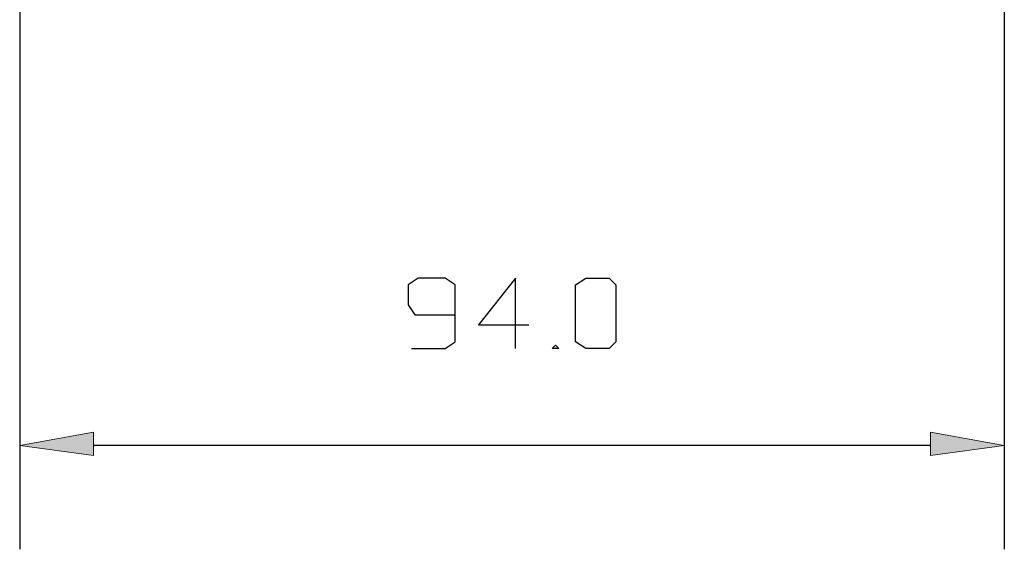
# Model space of a CAD drawing. Units: inches. Extents: x -393 to 2334, y -4 to 1193.
# Drawn here: x 1253 to 1324, y 538 to 576 of the extents above; entities that cross this region are included whole.
import ezdxf

# ---------------------------------------------------------------- set-up
doc = ezdxf.new("R2010")
doc.units = ezdxf.units.IN
doc.header["$MEASUREMENT"] = 0
doc.layers.add('Layer 1', color=7, linetype='Continuous')

msp = doc.modelspace()

# ---------------------------------------------------------------- hatches: boundary and pattern name
at = {"layer": 'Layer 1', "true_color": 0xffffff}
for points in [[(1258.32, 546.24), (1258.32, 544.561), (1253.04, 545.279)], [(1323.6, 545.279), (1318.32, 544.561), (1318.32, 546.24)]]:
    msp.add_hatch(color=7, dxfattribs=at).paths.add_polyline_path(points)

# ---------------------------------------------------------------- linework, layer by layer
at = {"layer": 'Layer 1', "color": 7, "lineweight": 25, "true_color": 0xffffff}
for points in [[(1253.04, 606), (1253.04, 537.84)], [(1323.6, 606), (1323.6, 537.84)], [(1281.12, 552.24), (1283.52, 552.24), (1284.24, 552.719), (1284.24, 553.92), (1284.24, 556.799), (1283.52, 557.279), (1281.6, 557.279), (1280.88, 556.799), (1280.88, 555.359), (1281.36, 554.641), (1284.24, 554.641)], [(1288.56, 552.24), (1288.56, 557.279), (1285.92, 553.92), (1289.52, 553.92)], [(1293.6, 552.24), (1292.88, 552.719), (1292.88, 556.799), (1293.6, 557.279), (1295.28, 557.279), (1295.76, 556.799), (1295.76, 552.719), (1295.28, 552.24), (1293.6, 552.24)], [(1291.44, 552.24), (1291.2, 552.24), (1291.44, 552.48), (1291.68, 552.24), (1291.44, 552.24)], [(1318.32, 545.279), (1258.32, 545.279)]]:
    msp.add_lwpolyline(points, dxfattribs=at)
at = {"layer": 'Layer 1', "lineweight": 0}
for points in [[(1258.32, 546.24), (1258.32, 544.561), (1253.04, 545.279), (1258.32, 546.24)], [(1323.6, 545.279), (1318.32, 544.561), (1318.32, 546.24), (1323.6, 545.279)]]:
    msp.add_lwpolyline(points, dxfattribs=at)
at = {"layer": 'Layer 1', "color": 7, "lineweight": 9, "true_color": 0xffffff}
for points in [[(1258.32, 546.24), (1258.32, 544.561), (1253.04, 545.279), (1258.32, 546.24)], [(1323.6, 545.279), (1318.32, 544.561), (1318.32, 546.24), (1323.6, 545.279)]]:
    msp.add_lwpolyline(points, dxfattribs=at)

doc.saveas('drawing.dxf')
